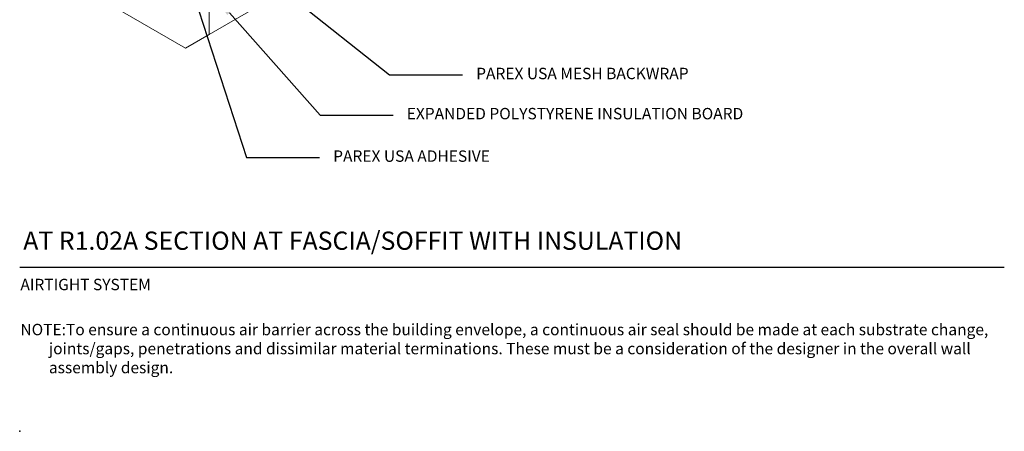
# Model space of a CAD drawing. Units: inches. Extents: x -34.6 to -6.9, y 58.2 to 91.7.
# Drawn here: x -34.6 to -7.6, y 58.2 to 69.4 of the extents above; entities that cross this region are included whole.
import ezdxf
from ezdxf import colors
from ezdxf.entities.mleader import LeaderData, LeaderLine
from ezdxf.math import Vec2, Vec3

# ---------------------------------------------------------------- set-up
doc = ezdxf.new("R2010")
doc.units = ezdxf.units.IN
doc.header["$MEASUREMENT"] = 0
doc.layers.add('A-Anno-Note', color=7, linetype='Continuous', lineweight=25)
doc.layers.add('A-Detl-L', color=7, linetype='Continuous', lineweight=18)
doc.layers.add('A-Nplt', color=7, linetype='Continuous', lineweight=25, plot=False)
doc.styles.add('ARIAL', font='verdana.ttf', dxfattribs={"height": 1.5})
doc.styles.add('Pw_Note', font='RomanS.shx', dxfattribs={"width": 0.75})

msp = doc.modelspace()

# ---------------------------------------------------------------- linework, layer by layer
at = {"layer": 'A-Anno-Note'}
msp.add_line((-34.558, 62.662), (-7.558, 62.662), dxfattribs=at)
at = {"layer": 'A-Detl-L'}
for p, q in [((-30.011, 68.662), (-34.558, 71.287)), ((-25.898, 71.037), (-29.362, 69.037)), ((-29.362, 69.037), (-29.362, 70.287)), ((-30.011, 68.662), (-29.362, 69.037))]:
    msp.add_line(p, q, dxfattribs=at)
at = {"layer": 'A-Nplt'}
msp.add_point((-34.558, 58.162), dxfattribs=at)

# ---------------------------------------------------------------- texts
at = {"layer": 'A-Anno-Note', "style": 'ARIAL'}
for s, insert, char_height, width, attachment_point in [('PAREX USA MESH BACKWRAP', (-22.04, 67.926), 0.3125, 14.48174, 4), ('EXPANDED POLYSTYRENE INSULATION BOARD', (-23.944, 66.826), 0.3125, 16.3865, 4), ('PAREX USA ADHESIVE', (-25.961, 65.662), 0.3125, 9.13054, 4), ('AT R1.02A SECTION AT FASCIA/SOFFIT WITH INSULATION', (-34.46, 63.635), 0.5, 32.54688, 1), ('AIRTIGHT SYSTEM', (-34.538, 62.34), 0.3125, 12.76409, 1), ('\\pi-2.5,l2.5;NOTE:^ITo ensure a continuous air barrier across the building envelope, a continuous air seal should be made at each substrate change, joints/gaps, penetrations and dissimilar material terminations. These must be a consideration of the designer in the overall wall assembly design.', (-34.538, 61.106), 0.3125, 26.98015, 1)]:
    msp.add_mtext(s, dxfattribs=dict(at, insert=insert, char_height=char_height, width=width, attachment_point=attachment_point))

# ---------------------------------------------------------------- leaders
at = {"layer": 'A-Anno-Note'}
ml = msp.add_multileader_mtext('Standard', dxfattribs=at)
ml.set_content('', color=256, style='Pw_Note')
ml.set_leader_properties()
ml.build(insert=Vec2(0, 0))
ml.multileader.update_dxf_attribs({"text_right_attachment_type": 3, "dogleg_length": 0.125, "arrow_head_size": 0.5, "scale": 4})
ctx = ml.context
ctx.base_point, ctx.scale, ctx.char_height, ctx.arrow_head_size, ctx.landing_gap_size, ctx.plane_origin = Vec3(-26.336, 65.662), 4, 3, 0.5, 0.375, Vec3(-9.541, 42.983)
ctx.right_attachment, ctx.text_align_type = 3, 1
notes = []
notes.append((ctx, [(0, (1, 1, 0), (-28.336, 65.662), (1, 0), 2, [(0, [(-31.113, 74.188)], 0, [])])]))
ctx.mtext.insert, ctx.mtext.alignment, ctx.mtext.flow_direction = Vec3(-25.961, 67.162), 2, 5
ml = msp.add_multileader_mtext('Standard', dxfattribs=at)
ml.set_content('', color=256, style='Pw_Note')
ml.set_leader_properties()
ml.build(insert=Vec2(0, 0))
ml.multileader.update_dxf_attribs({"text_right_attachment_type": 3, "dogleg_length": 0.125, "arrow_head_size": 0.5, "scale": 4})
ctx = ml.context
ctx.base_point, ctx.scale, ctx.char_height, ctx.arrow_head_size, ctx.landing_gap_size, ctx.plane_origin = Vec3(-22.415, 67.926), 4, 3, 0.5, 0.375, Vec3(-5.619, 45.247)
ctx.right_attachment, ctx.text_align_type = 3, 1
notes.append((ctx, [(0, (1, 1, 0), (-24.415, 67.926), (1, 0), 2, [(0, [(-28.967, 71.537)], 0, [])])]))
ctx.mtext.insert, ctx.mtext.alignment, ctx.mtext.flow_direction = Vec3(-22.04, 69.426), 2, 5
ml = msp.add_multileader_mtext('Standard', dxfattribs=at)
ml.set_content('', color=256, style='Pw_Note')
ml.set_leader_properties()
ml.build(insert=Vec2(0, 0))
ml.multileader.update_dxf_attribs({"text_right_attachment_type": 3, "dogleg_length": 0.125, "arrow_head_size": 0.5, "scale": 4})
ctx = ml.context
ctx.base_point, ctx.scale, ctx.char_height, ctx.arrow_head_size, ctx.landing_gap_size, ctx.plane_origin = Vec3(-24.319, 66.826), 4, 3, 0.5, 0.375, Vec3(-7.524, 44.147)
ctx.right_attachment, ctx.text_align_type = 3, 1
notes.append((ctx, [(0, (1, 1, 0), (-26.319, 66.826), (1, 0), 2, [(0, [(-29.14, 70)], 0, [])])]))
ctx.mtext.insert, ctx.mtext.alignment, ctx.mtext.flow_direction = Vec3(-23.944, 68.326), 2, 5
for ctx, leaders in notes:
    for number, flags, end, landing, length, lines in leaders:
        leader = LeaderData()
        leader.index, (leader.has_last_leader_line, leader.has_dogleg_vector, leader.attachment_direction) = number, flags
        leader.last_leader_point, leader.dogleg_vector, leader.dogleg_length = Vec3(end), Vec3(landing), length
        for number, points, colour, breaks in lines:
            line = LeaderLine()
            line.index, line.vertices, line.color, line.breaks = number, Vec3.list(points), colors.encode_raw_color(colour), breaks
            leader.lines.append(line)
        ctx.leaders.append(leader)

doc.saveas('drawing.dxf')
